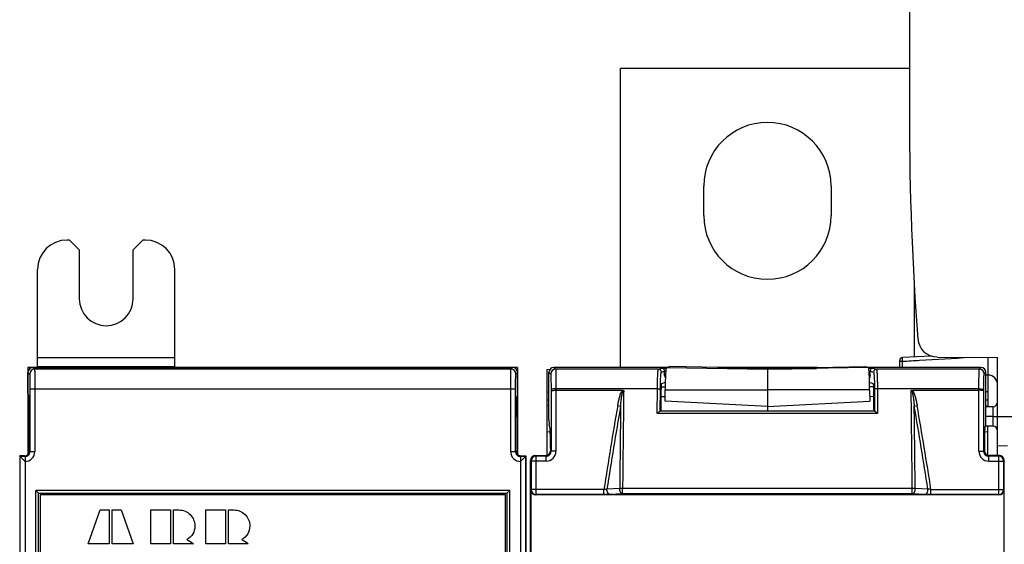
# Model space of a CAD drawing. Units: millimetres. Extents: x 0 to 1189, y 0 to 841.
# Drawn here: x 283 to 383, y 609 to 663 of the extents above; entities that cross this region are included whole.
import ezdxf

# ---------------------------------------------------------------- set-up
doc = ezdxf.new("R2010")
doc.units = ezdxf.units.MM
doc.header["$LTSCALE"] = 65.395
doc.layers.get('0').update_dxf_attribs({"linetype": 'CONTINUOUS'})
doc.layers.add('08_DRAFTS', color=7, linetype='CONTINUOUS')
doc.layers.add('09_ROUNDS', color=7, linetype='CONTINUOUS')

msp = doc.modelspace()

# ---------------------------------------------------------------- linework, layer by layer
at = {"color": 7, "linetype": 'Continuous'}
for p, q in [((373.802, 657.6), (344.302, 657.6)), ((352.802, 642.6), (352.802, 645.6)), ((365.802, 645.6), (365.802, 642.6)), ((288.052, 640.1), (287.802, 640.1)), ((289.052, 639.1), (288.052, 640.1)), ((295.552, 640.1), (294.552, 639.1)), ((295.802, 640.1), (295.552, 640.1)), ((289.052, 639.1), (289.052, 634.1)), ((294.552, 634.1), (294.552, 639.1)), ((284.802, 627.1), (284.802, 637.1)), ((298.802, 627.1), (298.802, 637.1)), ((333.802, 627.1), (283.802, 627.1)), ((348.802, 626.28), (348.887, 626.005)), ((348.898, 626.28), (348.802, 626.28)), ((369.802, 626.28), (369.707, 626.28)), ((369.802, 626.28), (369.718, 626.005)), ((348.875, 625.554), (348.477, 625.421)), ((370.128, 625.421), (369.73, 625.554)), ((284.602, 489.65), (284.602, 614.55)), ((333.002, 614.55), (284.602, 614.55)), ((333.002, 489.65), (333.002, 614.55)), ((285.052, 614.1), (285.052, 490.1)), ((332.552, 614.1), (285.052, 614.1)), ((332.552, 490.1), (332.552, 614.1)), ((289.958, 609.098), (291.174, 612.55)), ((291.174, 612.55), (292.104, 612.55)), ((292.104, 612.55), (292.104, 609.098)), ((292.401, 609.098), (292.401, 612.55)), ((292.401, 612.55), (293.331, 612.55)), ((293.331, 612.55), (294.547, 609.098)), ((296.347, 609.098), (296.347, 612.55)), ((296.347, 612.55), (298.365, 612.55)), ((298.365, 612.55), (298.365, 609.098)), ((298.661, 609.098), (298.661, 612.55)), ((298.661, 612.55), (299.225, 612.55)), ((301.955, 609.098), (301.955, 612.55)), ((301.955, 612.55), (303.972, 612.55)), ((303.972, 612.55), (303.972, 609.098)), ((304.269, 609.098), (304.269, 612.55)), ((304.269, 612.55), (304.833, 612.55)), ((292.104, 609.098), (289.958, 609.098)), ((294.547, 609.098), (292.401, 609.098)), ((298.365, 609.098), (296.347, 609.098)), ((300.699, 609.098), (298.661, 609.098)), ((303.972, 609.098), (301.955, 609.098)), ((306.306, 609.098), (304.269, 609.098))]:
    msp.add_line(p, q, dxfattribs=at)
at = {"color": 9, "linetype": 'Continuous'}
for p, q in [((298.802, 628.068), (284.802, 628.068)), ((284.802, 627.18), (298.802, 627.18))]:
    msp.add_line(p, q, dxfattribs=at)
at = {"color": 7, "linetype": 'Continuous'}
for centre, radius, start, end in [((359.302, 645.6), 6.5, 0, 180), ((359.302, 642.6), 6.5, 180, 360), ((287.802, 637.1), 3, 90, 180), ((295.802, 637.1), 3, 0, 90), ((291.802, 634.1), 2.75, 180, 360)]:
    msp.add_arc(centre, radius, start, end, dxfattribs=at)
for points in [[(299.225, 612.55), (299.67, 612.55), (300.056, 612.391), (300.372, 612.075)], [(304.833, 612.55), (305.278, 612.55), (305.663, 612.391), (305.98, 612.075)], [(300.372, 612.075), (300.689, 611.758), (300.847, 611.373), (300.847, 610.928)], [(305.98, 612.075), (306.296, 611.758), (306.455, 611.373), (306.455, 610.928)], [(300.847, 610.928), (300.847, 610.295), (300.57, 609.83), (300.026, 609.513)], [(306.455, 610.928), (306.455, 610.295), (306.178, 609.83), (305.634, 609.513)], [(300.026, 609.513), (300.273, 609.414), (300.501, 609.276), (300.699, 609.098)], [(305.634, 609.513), (305.881, 609.414), (306.109, 609.276), (306.306, 609.098)]]:
    msp.add_open_spline(points, degree=3, dxfattribs=at)
at = {"layer": '08_DRAFTS', "color": 7, "linetype": 'Continuous'}
for p, q in [((373.802, 690.082), (373.802, 652.574)), ((376.629, 628.162), (382.802, 628.108)), ((382.802, 618.1), (382.802, 628.108)), ((283.803, 626.551), (283.811, 626.591)), ((283.803, 624.431), (283.803, 626.551)), ((333.802, 626.551), (333.794, 626.591)), ((333.802, 624.431), (333.802, 626.551)), ((336.802, 626.903), (337.108, 626.906)), ((336.802, 618.124), (336.802, 626.903)), ((348.99, 627.088), (349.302, 627.187)), ((354.302, 627.098), (349.302, 627.187)), ((354.302, 627.098), (354.302, 626.997)), ((359.302, 626.909), (354.302, 626.997)), ((359.302, 626.909), (364.302, 626.997)), ((359.302, 626.909), (359.302, 622.647)), ((364.302, 627.098), (369.302, 627.187)), ((364.302, 627.098), (364.302, 626.997)), ((369.302, 627.187), (369.615, 627.088)), ((381.802, 626.317), (381.802, 623.082)), ((336.802, 624.598), (337.002, 624.596)), ((348.864, 623.647), (348.867, 624.821)), ((369.738, 624.821), (369.741, 623.647)), ((381.802, 624.598), (381.602, 624.596)), ((359.302, 623.1), (348.864, 623.647)), ((359.302, 623.1), (369.741, 623.647)), ((337.002, 623.157), (336.802, 623.161)), ((381.802, 623.161), (381.602, 623.157)), ((336.802, 620.538), (337.134, 620.544)), ((381.471, 620.544), (381.802, 620.538)), ((381.802, 618.124), (381.802, 621.117)), ((382.802, 619.117), (383.802, 619.1))]:
    msp.add_line(p, q, dxfattribs=at)
at = {"layer": '08_DRAFTS', "color": 9, "linetype": 'Continuous'}
for p, q in [((283.811, 626.591), (283.987, 626.416)), ((333.618, 626.416), (333.794, 626.591)), ((348.99, 627.088), (359.302, 626.908)), ((369.615, 627.088), (359.302, 626.908)), ((348.867, 624.821), (359.302, 624.812)), ((369.738, 624.821), (359.302, 624.812)), ((337.002, 623.757), (336.802, 623.76)), ((381.802, 623.76), (381.602, 623.757)), ((382.802, 622.1), (384.802, 622.1))]:
    msp.add_line(p, q, dxfattribs=at)
at = {"layer": '08_DRAFTS', "color": 7, "linetype": 'Continuous'}
for centre, radius, start, end in [((673.802, 652.574), 300, 180, 184.31317), ((376.646, 630.162), 2, 184.31317, 269.5)]:
    msp.add_arc(centre, radius, start, end, dxfattribs=at)
for centre, major_axis, ratio, start_param, end_param in [((284.311, 626.591), (0.488, 0.177), 0.7736153, 2.6551654, 2.7038995), ((284.315, 626.587), (0.354, -0.354), 0.9996955, 2.3563468, 3.8781044), ((333.29, 626.587), (0.354, 0.354), 0.9996955, -0.7365118, 0.7852459), ((333.294, 626.591), (0.488, -0.177), 0.7736153, 0.4376931, 0.4864272), ((348.992, 624.696), (0, 2.393), 0.0524078, 0.0165386, 1.5183886), ((369.613, 624.696), (0, 2.393), 0.0524078, -1.5183886, -0.0165386), ((348.478, 624.621), (0, 0.8), 0.0524078, 0.0174533, 1.4468543), ((370.127, 624.621), (0, 0.8), 0.0524078, -1.4468543, -0.0174533), ((337.116, 618.829), (0, 2), 0.0174551, -1.5707963, -0.0698132), ((381.489, 618.829), (0, 2), 0.0174551, 0.0698132, 1.5707963)]:
    msp.add_ellipse(centre, major_axis=major_axis, ratio=ratio, start_param=start_param, end_param=end_param, dxfattribs=at)
at = {"layer": '09_ROUNDS', "color": 7, "linetype": 'Continuous'}
for p, q in [((344.302, 627.1), (344.302, 657.6)), ((374.302, 628.175), (374.302, 635.35)), ((376.027, 628.261), (373.088, 628.114)), ((372.802, 627.1), (372.802, 627.814)), ((283.802, 627.1), (283.802, 618.214)), ((284.315, 627.087), (333.29, 627.087)), ((333.802, 627.1), (333.802, 618.214)), ((337.002, 621.755), (337.002, 626.6)), ((349.026, 627.1), (337.502, 627.1)), ((348.802, 626.28), (348.802, 626.73)), ((364.388, 627.1), (354.217, 627.1)), ((381.103, 627.1), (369.579, 627.1)), ((369.802, 626.28), (369.802, 626.73)), ((381.602, 621.755), (381.602, 626.6)), ((381.811, 626.317), (381.602, 626.319)), ((283.803, 624.431), (283.935, 624.033)), ((333.802, 624.431), (333.67, 624.033)), ((337.712, 624.764), (344.54, 624.764)), ((348.868, 625.092), (348.443, 625.085)), ((370.16, 625.115), (369.736, 625.107)), ((374.065, 624.764), (380.893, 624.764)), ((370.248, 622.647), (348.357, 622.647)), ((382.307, 623.087), (381.602, 623.08)), ((283.968, 618.586), (283.968, 622.035)), ((333.637, 618.586), (333.637, 622.035)), ((337.118, 620.825), (337.011, 621.256)), ((381.487, 620.825), (381.594, 621.256)), ((382.307, 622.1), (381.602, 622.1)), ((382.307, 621.113), (381.56, 621.119)), ((337.151, 618.829), (337.151, 618.599)), ((381.454, 618.829), (381.454, 618.599)), ((282.968, 618.086), (282.968, 604.766)), ((283.012, 617.999), (282.968, 618.086)), ((283.468, 618.086), (282.968, 618.086)), ((283.012, 617.998), (283.512, 617.498)), ((334.593, 617.998), (334.093, 617.498)), ((334.137, 618.086), (334.637, 618.086)), ((334.593, 617.999), (334.637, 618.086)), ((334.637, 618.086), (334.637, 604.766)), ((335.121, 604.527), (335.121, 617.6)), ((335.621, 618.1), (336.651, 618.1)), ((382.984, 618.1), (381.954, 618.1)), ((383.484, 604.527), (383.484, 617.6)), ((284.602, 614.55), (284.902, 614.25)), ((333.002, 614.55), (332.702, 614.25)), ((335.174, 601.599), (335.174, 614.6)), ((383.431, 614.6), (383.431, 601.599)), ((382.932, 614.1), (335.673, 614.1))]:
    msp.add_line(p, q, dxfattribs=at)
at = {"layer": '09_ROUNDS', "color": 9, "linetype": 'Continuous'}
for p, q in [((373.1, 627.1), (373.1, 627.724)), ((381.811, 628.117), (381.811, 626.317)), ((284.315, 627.087), (284.486, 626.916)), ((333.119, 626.916), (284.486, 626.916)), ((333.119, 626.916), (333.29, 627.087)), ((337.002, 626.6), (337.181, 626.421)), ((337.502, 627.1), (337.681, 626.921)), ((348.175, 626.921), (337.681, 626.921)), ((348.175, 626.921), (348.518, 627.035)), ((348.475, 626.621), (348.802, 626.73)), ((348.518, 627.035), (348.966, 627.035)), ((348.802, 626.735), (348.926, 626.735)), ((354.302, 627.035), (364.302, 627.035)), ((369.639, 627.035), (370.087, 627.035)), ((369.679, 626.735), (369.803, 626.735)), ((369.802, 626.73), (370.13, 626.621)), ((370.087, 627.035), (370.43, 626.921)), ((380.924, 626.921), (370.43, 626.921)), ((380.924, 626.921), (381.103, 627.1)), ((381.424, 626.421), (381.602, 626.6)), ((284.012, 624.916), (284.012, 618.498)), ((284.012, 624.916), (333.593, 624.916)), ((284.512, 624.916), (284.512, 618.498)), ((333.093, 618.498), (333.093, 624.916)), ((333.593, 618.498), (333.593, 624.916)), ((337.212, 624.844), (337.212, 624.733)), ((337.212, 624.733), (337.212, 618.538)), ((337.712, 624.906), (337.712, 618.538)), ((348.073, 624.906), (337.712, 624.906)), ((348.057, 622.382), (348.073, 624.906)), ((348.358, 622.646), (348.373, 624.868)), ((370.232, 624.868), (370.247, 622.646)), ((380.893, 624.906), (370.532, 624.906)), ((370.532, 624.906), (370.548, 622.382)), ((380.893, 618.538), (380.893, 624.906)), ((381.393, 624.733), (381.393, 624.844)), ((381.393, 618.538), (381.393, 624.733)), ((344.017, 623.199), (344.313, 623.147)), ((348.865, 624.092), (348.432, 624.084)), ((370.173, 624.114), (369.74, 624.107)), ((374.292, 623.147), (374.588, 623.199)), ((370.548, 622.382), (348.057, 622.382)), ((382.307, 622.1), (382.802, 622.1)), ((284.012, 618.498), (283.968, 618.586)), ((284.512, 618.498), (284.012, 618.498)), ((333.593, 618.498), (333.093, 618.498)), ((333.637, 618.586), (333.593, 618.498)), ((337.212, 618.538), (337.151, 618.599)), ((337.712, 618.538), (337.212, 618.538)), ((380.893, 618.538), (381.393, 618.538)), ((381.393, 618.538), (381.454, 618.599)), ((283.012, 561.825), (283.012, 617.999)), ((283.512, 617.998), (283.012, 617.998)), ((283.512, 617.998), (283.468, 618.086)), ((283.512, 617.998), (283.512, 562.332)), ((334.137, 618.086), (334.093, 617.998)), ((334.093, 617.998), (334.093, 560.582)), ((334.593, 617.998), (334.093, 617.998)), ((334.593, 617.999), (334.593, 560.075)), ((335.182, 617.538), (335.121, 617.6)), ((335.182, 617.538), (335.182, 614.626)), ((336.712, 617.538), (335.182, 617.538)), ((335.682, 618.038), (335.621, 618.1)), ((335.682, 614.127), (335.682, 618.038)), ((336.712, 618.038), (335.682, 618.038)), ((336.712, 618.038), (336.651, 618.1)), ((336.712, 617.538), (336.712, 618.038)), ((381.893, 618.038), (381.954, 618.1)), ((382.923, 618.038), (381.893, 618.038)), ((381.893, 617.538), (381.893, 618.038)), ((381.893, 617.538), (383.423, 617.538)), ((382.984, 618.1), (382.923, 618.038)), ((382.923, 614.127), (382.923, 618.038)), ((383.484, 617.6), (383.423, 617.538)), ((383.423, 614.626), (383.423, 617.538)), ((284.902, 489.95), (284.902, 614.25)), ((284.902, 614.25), (332.702, 614.25)), ((332.702, 614.25), (332.702, 489.95)), ((335.182, 614.626), (335.174, 614.6)), ((342.608, 614.626), (335.182, 614.626)), ((342.608, 614.127), (342.608, 614.626)), ((344.218, 614.733), (342.921, 614.683)), ((344.516, 614.188), (343.218, 614.138)), ((344.516, 614.188), (344.516, 614.741)), ((374.089, 614.741), (344.516, 614.741)), ((374.089, 614.188), (344.516, 614.188)), ((374.089, 614.188), (374.089, 614.741)), ((375.387, 614.138), (374.089, 614.188)), ((375.684, 614.683), (374.387, 614.733)), ((375.997, 614.127), (375.997, 614.626)), ((375.997, 614.626), (383.423, 614.626)), ((383.431, 614.6), (383.423, 614.626)), ((335.682, 614.127), (335.673, 614.1)), ((342.608, 614.127), (335.682, 614.127)), ((382.923, 614.127), (375.997, 614.127)), ((382.932, 614.1), (382.923, 614.127))]:
    msp.add_line(p, q, dxfattribs=at)
at = {"layer": '09_ROUNDS', "color": 7, "linetype": 'Continuous'}
for centre, radius, start, end in [((373.102, 627.814), 0.3, 92.86241, 180), ((381.802, 625.317), 1, 0, 89.5), ((382.302, 623.586), 0.5, 270.5, 360), ((382.302, 620.613), 0.5, 0, 89.5)]:
    msp.add_arc(centre, radius, start, end, dxfattribs=at)
at = {"layer": '09_ROUNDS', "color": 9, "linetype": 'Continuous'}
for centre, radius, start, end in [((284.487, 626.416), 0.5, 90.02102, 179.97898), ((333.118, 626.416), 0.5, 0.02102, 89.97898), ((337.681, 626.421), 0.5, 90.02102, 179.97898), ((348.175, 626.621), 0.3, 0.0248, 89.90051), ((370.43, 626.621), 0.3, 90.09949, 179.9752), ((380.924, 626.421), 0.5, 0.02102, 89.97898), ((749.814, 552.1), 411.979, 170.06213, 171.27037), ((-31.21, 552.1), 411.979, 8.72963, 9.93787), ((749.814, 552.1), 411.678, 170.06195, 171.25602), ((-31.21, 552.1), 411.678, 8.74398, 9.9377), ((283.513, 618.498), 1, 269.97205, 0.02104), ((283.513, 618.497), 0.499, 269.95288, 0.09618), ((334.092, 618.498), 1, 179.97896, 270.02795), ((334.092, 618.497), 0.499, 179.90382, 270.04712), ((336.712, 618.538), 1, 269.99649, 0.00351), ((336.712, 618.538), 0.5, 269.97289, 0.02711), ((381.893, 618.538), 1, 179.99651, 270.00349), ((381.893, 618.538), 0.5, 179.97202, 270.02798), ((335.683, 617.538), 0.5, 90.02102, 179.97898), ((382.922, 617.538), 0.5, 0.02102, 89.97898), ((335.683, 614.627), 0.5, 180.0994, 269.97529), ((382.922, 614.627), 0.5, 270.02471, 359.9006)]:
    msp.add_arc(centre, radius, start, end, dxfattribs=at)
at = {"layer": '09_ROUNDS', "color": 7, "linetype": 'Continuous'}
for centre, major_axis, ratio, start_param, end_param in [((337.503, 626.599), (0.354, -0.354), 0.9996955, 2.3563468, 3.9268385), ((348.502, 626.73), (0.285, 0.095), 0.9984779, -0.3210504, -0.3045104), ((370.103, 626.73), (0.285, -0.095), 0.9984779, -2.8370822, -2.8205423), ((381.102, 626.599), (0.354, 0.354), 0.9996955, -0.7852459, 0.7852459), ((378.985, 552.1), (0, 587.426), 0.0524078, 1.4468543, 1.4504105), ((339.619, 552.1), (0, 587.426), 0.0524078, -1.4504105, -1.4468543), ((283.934, 622.035), (0, 2), 0.0174551, -1.5707963, -0.0523599), ((333.671, 622.035), (0, 2), 0.0174551, 0.0523599, 1.5707963), ((337.011, 621.755), (0, 0.5), 0.0174551, -4.712389, -3.2114058), ((381.594, 621.755), (0, 0.5), 0.0174551, -3.0717795, -1.5707963), ((283.468, 618.586), (0.224, -0.448), 0.9992387, -0.4637999, 1.1069964), ((334.137, 618.586), (0.224, 0.448), 0.9992387, 2.0345962, 3.6053926), ((336.651, 618.6), (-0.354, 0.354), 0.9996955, 2.3563468, 3.9268385), ((381.954, 618.6), (0.354, 0.354), 0.9996955, 2.3563468, 3.9268385), ((283.512, 617.999), (0.5, 0), 0.0349128, -3.1241181, -3.1066727), ((334.093, 617.999), (0.5, 0), 0.0349128, -0.0349199, -0.0174746), ((335.621, 617.599), (0.354, -0.354), 0.9996955, 2.3563468, 3.9268385), ((382.984, 617.599), (0.354, 0.354), 0.9996955, -0.7852459, 0.7852459), ((335.674, 614.6), (0.158, 0.475), 0.9984779, -4.3904252, -2.8205423), ((382.931, 614.6), (-0.158, 0.475), 0.9984779, -3.462643, -1.8927601)]:
    msp.add_ellipse(centre, major_axis=major_axis, ratio=ratio, start_param=start_param, end_param=end_param, dxfattribs=at)
at = {"layer": '09_ROUNDS', "color": 9, "linetype": 'Continuous'}
for points, knots in [([(372.802, 627.814), (372.802, 627.808), (372.808, 627.794), (372.827, 627.777), (372.855, 627.762), (372.891, 627.749), (372.936, 627.738), (373.006, 627.727), (373.062, 627.724), (373.1, 627.724)], [0, 0, 0, 0, 0.0566951, 0.1299996, 0.2267846, 0.3475897, 0.4899494, 0.6497263, 1, 1, 1, 1]), ([(373.1, 627.724), (373.099, 627.747), (373.096, 627.793), (373.093, 627.862), (373.09, 627.928), (373.088, 627.98), (373.087, 628.017), (373.086, 628.041), (373.086, 628.062), (373.086, 628.08), (373.086, 628.094), (373.086, 628.103), (373.086, 628.109), (373.087, 628.111), (373.087, 628.113), (373.087, 628.114), (373.088, 628.114)], [0, 0, 0, 0, 0.1765045, 0.356008, 0.5286838, 0.6850781, 0.754447, 0.8166326, 0.8707827, 0.9161567, 0.9521372, 0.9782427, 0.9874849, 0.9941561, 0.9982666, 1, 1, 1, 1]), ([(373.1, 627.724), (373.673, 627.758), (375.968, 627.895), (378.262, 628.031), (379.983, 628.133)], [0, 0, 0, 0, 0.2499701, 1, 1, 1, 1]), ([(283.987, 626.416), (283.987, 626.415), (283.988, 626.411), (283.989, 626.405), (283.99, 626.395), (283.992, 626.381), (283.993, 626.364), (283.995, 626.335), (283.997, 626.29), (283.999, 626.226), (284.001, 626.15), (284.003, 626.063), (284.005, 625.964), (284.007, 625.856), (284.009, 625.695), (284.011, 625.477), (284.012, 625.202), (284.012, 625.012), (284.012, 624.916)], [0, 0, 0, 0, 0.0021934, 0.0066471, 0.0134115, 0.0224854, 0.033853, 0.0474906, 0.081447, 0.1240429, 0.1748809, 0.2334847, 0.299304, 0.37172, 0.4500518, 0.6214654, 0.8071061, 1, 1, 1, 1]), ([(284.486, 626.916), (284.487, 626.915), (284.488, 626.91), (284.489, 626.901), (284.49, 626.888), (284.492, 626.87), (284.493, 626.847), (284.495, 626.808), (284.497, 626.748), (284.499, 626.663), (284.501, 626.562), (284.503, 626.445), (284.505, 626.313), (284.506, 626.169), (284.508, 625.954), (284.51, 625.664), (284.512, 625.297), (284.512, 625.045), (284.512, 624.916)], [0, 0, 0, 0, 0.0021214, 0.0065413, 0.0132849, 0.0223448, 0.0337026, 0.0473335, 0.0812833, 0.1238791, 0.1747219, 0.2333342, 0.2991649, 0.3715946, 0.4499418, 0.6213899, 0.8070679, 1, 1, 1, 1]), ([(333.093, 624.916), (333.093, 625.045), (333.093, 625.297), (333.095, 625.664), (333.096, 625.954), (333.099, 626.169), (333.1, 626.313), (333.102, 626.445), (333.104, 626.562), (333.106, 626.663), (333.108, 626.748), (333.11, 626.808), (333.112, 626.847), (333.113, 626.87), (333.115, 626.888), (333.116, 626.901), (333.117, 626.91), (333.118, 626.915), (333.119, 626.916)], [0, 0, 0, 0, 0.1929292, 0.378607, 0.5500554, 0.6284028, 0.7008327, 0.7666636, 0.8252762, 0.8761192, 0.9187153, 0.9526655, 0.9662966, 0.9776546, 0.9867147, 0.9934586, 0.9978785, 1, 1, 1, 1]), ([(333.593, 624.916), (333.593, 625.012), (333.593, 625.202), (333.594, 625.477), (333.596, 625.695), (333.598, 625.856), (333.6, 625.964), (333.602, 626.063), (333.604, 626.15), (333.606, 626.226), (333.608, 626.29), (333.61, 626.335), (333.612, 626.364), (333.613, 626.381), (333.614, 626.395), (333.616, 626.405), (333.617, 626.411), (333.618, 626.415), (333.618, 626.416)], [0, 0, 0, 0, 0.1928909, 0.3785315, 0.5499454, 0.6282774, 0.7006937, 0.7665132, 0.8251172, 0.8759555, 0.9185517, 0.9525084, 0.9661462, 0.9775139, 0.9865881, 0.9933528, 0.9978065, 1, 1, 1, 1]), ([(337.181, 626.421), (337.182, 626.42), (337.183, 626.416), (337.184, 626.41), (337.186, 626.399), (337.187, 626.386), (337.188, 626.368), (337.19, 626.338), (337.192, 626.292), (337.195, 626.226), (337.197, 626.148), (337.2, 626.058), (337.202, 625.956), (337.204, 625.844), (337.206, 625.675), (337.209, 625.446), (337.211, 625.152), (337.212, 624.948), (337.212, 624.844)], [0, 0, 0, 0, 0.0022125, 0.0065997, 0.0132178, 0.0220692, 0.0331428, 0.0464196, 0.079479, 0.1209924, 0.1706327, 0.2280068, 0.2926587, 0.3640741, 0.4416844, 0.6129718, 0.8010718, 1, 1, 1, 1]), ([(337.681, 626.921), (337.682, 626.92), (337.683, 626.915), (337.684, 626.907), (337.686, 626.893), (337.687, 626.876), (337.688, 626.853), (337.69, 626.815), (337.692, 626.756), (337.695, 626.672), (337.697, 626.573), (337.7, 626.457), (337.702, 626.327), (337.704, 626.184), (337.706, 625.968), (337.709, 625.675), (337.711, 625.299), (337.712, 625.039), (337.712, 624.906)], [0, 0, 0, 0, 0.0021428, 0.0064965, 0.0130936, 0.0219307, 0.0329942, 0.0462641, 0.0793161, 0.1208284, 0.1704726, 0.2278543, 0.2925169, 0.3639455, 0.4415709, 0.612893, 0.8010314, 1, 1, 1, 1]), ([(348.073, 624.906), (348.074, 625.039), (348.076, 625.3), (348.083, 625.675), (348.093, 626.017), (348.104, 626.275), (348.114, 626.458), (348.121, 626.573), (348.129, 626.673), (348.138, 626.756), (348.146, 626.823), (348.155, 626.871), (348.163, 626.901), (348.17, 626.916), (348.173, 626.92), (348.175, 626.921)], [0, 0, 0, 0, 0.1983699, 0.3859425, 0.5567552, 0.7053949, 0.7699034, 0.8271779, 0.8767735, 0.9183119, 0.9514897, 0.976096, 0.9920705, 0.9969316, 1, 1, 1, 1]), ([(348.373, 624.868), (348.373, 624.985), (348.376, 625.211), (348.383, 625.538), (348.393, 625.835), (348.403, 626.06), (348.413, 626.218), (348.421, 626.318), (348.429, 626.405), (348.437, 626.478), (348.446, 626.535), (348.455, 626.578), (348.462, 626.604), (348.469, 626.617), (348.473, 626.62), (348.475, 626.621)], [0, 0, 0, 0, 0.1981764, 0.385565, 0.556212, 0.7047176, 0.769177, 0.8264183, 0.8760006, 0.9175513, 0.9507755, 0.9754787, 0.99164, 0.9966672, 1, 1, 1, 1]), ([(370.13, 626.621), (370.132, 626.62), (370.136, 626.617), (370.143, 626.604), (370.15, 626.578), (370.159, 626.535), (370.168, 626.478), (370.176, 626.405), (370.184, 626.318), (370.192, 626.218), (370.202, 626.06), (370.212, 625.835), (370.222, 625.538), (370.229, 625.211), (370.231, 624.985), (370.232, 624.868)], [0, 0, 0, 0, 0.0033327, 0.0083598, 0.0245205, 0.0492232, 0.082447, 0.1239973, 0.1735792, 0.2308201, 0.2952793, 0.4437843, 0.6144309, 0.8018197, 1, 1, 1, 1]), ([(370.43, 626.921), (370.432, 626.92), (370.435, 626.916), (370.442, 626.901), (370.45, 626.871), (370.459, 626.823), (370.467, 626.756), (370.476, 626.673), (370.484, 626.573), (370.491, 626.458), (370.501, 626.275), (370.512, 626.017), (370.522, 625.675), (370.529, 625.3), (370.531, 625.039), (370.532, 624.906)], [0, 0, 0, 0, 0.0030683, 0.0079293, 0.0239032, 0.048509, 0.0816864, 0.1232244, 0.1728196, 0.2300938, 0.294602, 0.4432411, 0.6140534, 0.8016262, 1, 1, 1, 1]), ([(380.893, 624.906), (380.893, 625.039), (380.894, 625.299), (380.896, 625.675), (380.899, 625.968), (380.901, 626.184), (380.903, 626.327), (380.905, 626.457), (380.908, 626.573), (380.91, 626.672), (380.913, 626.756), (380.915, 626.815), (380.917, 626.853), (380.918, 626.876), (380.919, 626.893), (380.921, 626.907), (380.922, 626.915), (380.923, 626.92), (380.924, 626.921)], [0, 0, 0, 0, 0.1989647, 0.3871028, 0.5584254, 0.6360511, 0.7074799, 0.7721428, 0.8295249, 0.8791694, 0.9206822, 0.9537346, 0.9670046, 0.9780685, 0.9869059, 0.9935033, 0.9978571, 1, 1, 1, 1]), ([(381.393, 624.844), (381.393, 624.948), (381.394, 625.152), (381.396, 625.446), (381.399, 625.675), (381.401, 625.844), (381.403, 625.956), (381.405, 626.058), (381.408, 626.148), (381.41, 626.226), (381.412, 626.292), (381.415, 626.338), (381.417, 626.368), (381.418, 626.386), (381.419, 626.399), (381.421, 626.41), (381.422, 626.416), (381.423, 626.42), (381.424, 626.421)], [0, 0, 0, 0, 0.1989243, 0.387024, 0.5583119, 0.6359225, 0.7073382, 0.7719904, 0.8293648, 0.8790055, 0.9205193, 0.9535791, 0.9668561, 0.97793, 0.9867817, 0.9934001, 0.9977874, 1, 1, 1, 1]), ([(337.712, 624.906), (337.649, 624.905), (337.557, 624.903), (337.44, 624.895), (337.366, 624.888), (337.304, 624.879), (337.262, 624.87), (337.236, 624.862), (337.222, 624.856), (337.213, 624.849), (337.212, 624.844)], [0, 0, 0, 0, 0.3714751, 0.5400136, 0.688659, 0.8120611, 0.9060049, 0.9410785, 0.9680851, 1, 1, 1, 1]), ([(344.017, 623.199), (344.039, 623.325), (344.086, 623.576), (344.157, 623.887), (344.224, 624.133), (344.282, 624.316), (344.351, 624.494), (344.41, 624.609), (344.446, 624.661)], [0, 0, 0, 0, 0.2500409, 0.5000693, 0.6250889, 0.7501025, 0.8750977, 1, 1, 1, 1]), ([(344.313, 623.147), (344.325, 623.269), (344.349, 623.513), (344.385, 623.818), (344.42, 624.061), (344.45, 624.242), (344.485, 624.423), (344.516, 624.542), (344.536, 624.6)], [0, 0, 0, 0, 0.2500153, 0.5000246, 0.62503, 0.7500341, 0.875034, 1, 1, 1, 1]), ([(344.446, 624.661), (344.459, 624.681), (344.487, 624.718), (344.521, 624.75), (344.54, 624.764)], [0, 0, 0, 0, 0.5003379, 1, 1, 1, 1]), ([(344.628, 624.733), (344.618, 623.901), (344.58, 620.57), (344.543, 617.239), (344.516, 614.741)], [0, 0, 0, 0, 0.2498125, 1, 1, 1, 1]), ([(344.536, 624.6), (344.545, 624.626), (344.558, 624.659), (344.579, 624.696), (344.595, 624.718), (344.614, 624.733), (344.628, 624.733)], [0, 0, 0, 0, 0.5031319, 0.6290401, 0.7549294, 1, 1, 1, 1]), ([(348.073, 624.906), (348.11, 624.905), (348.164, 624.904), (348.233, 624.899), (348.277, 624.895), (348.314, 624.889), (348.343, 624.883), (348.361, 624.877), (348.371, 624.872), (348.373, 624.868)], [0, 0, 0, 0, 0.3649432, 0.5312921, 0.6789432, 0.8028055, 0.8987958, 0.9643027, 1, 1, 1, 1]), ([(370.532, 624.906), (370.495, 624.905), (370.441, 624.904), (370.372, 624.899), (370.328, 624.895), (370.291, 624.889), (370.262, 624.883), (370.244, 624.877), (370.234, 624.872), (370.232, 624.868)], [0, 0, 0, 0, 0.3649432, 0.5312921, 0.6789432, 0.8028055, 0.8987958, 0.9643027, 1, 1, 1, 1]), ([(373.977, 624.733), (373.991, 624.733), (374.01, 624.718), (374.026, 624.696), (374.047, 624.659), (374.06, 624.626), (374.069, 624.6)], [0, 0, 0, 0, 0.2450932, 0.3709859, 0.4968947, 1, 1, 1, 1]), ([(374.089, 614.741), (374.08, 615.574), (374.044, 618.905), (374.006, 622.236), (373.977, 624.733)], [0, 0, 0, 0, 0.2501828, 1, 1, 1, 1]), ([(374.065, 624.764), (374.084, 624.75), (374.118, 624.718), (374.146, 624.681), (374.159, 624.661)], [0, 0, 0, 0, 0.4996748, 1, 1, 1, 1]), ([(374.069, 624.6), (374.089, 624.542), (374.12, 624.423), (374.155, 624.242), (374.185, 624.061), (374.22, 623.818), (374.256, 623.513), (374.28, 623.269), (374.292, 623.147)], [0, 0, 0, 0, 0.1249642, 0.2499643, 0.3749686, 0.4999743, 0.7499842, 1, 1, 1, 1]), ([(374.159, 624.661), (374.195, 624.609), (374.254, 624.494), (374.323, 624.316), (374.381, 624.133), (374.448, 623.887), (374.519, 623.576), (374.566, 623.325), (374.588, 623.199)], [0, 0, 0, 0, 0.1248972, 0.2498929, 0.3749072, 0.4999277, 0.7499579, 1, 1, 1, 1]), ([(380.893, 624.906), (380.956, 624.905), (381.048, 624.903), (381.165, 624.895), (381.239, 624.888), (381.301, 624.879), (381.343, 624.87), (381.369, 624.862), (381.383, 624.856), (381.392, 624.849), (381.393, 624.844)], [0, 0, 0, 0, 0.3714751, 0.5400136, 0.688659, 0.8120611, 0.9060049, 0.9410785, 0.9680851, 1, 1, 1, 1]), ([(344.313, 623.148), (344.297, 621.746), (344.265, 618.941), (344.234, 616.136), (344.218, 614.733)], [0, 0, 0, 0, 0.4997965, 1, 1, 1, 1]), ([(374.387, 614.733), (374.371, 616.136), (374.34, 618.94), (374.308, 621.744), (374.292, 623.146)], [0, 0, 0, 0, 0.5002071, 1, 1, 1, 1]), ([(382.307, 623.087), (382.307, 623.087), (382.307, 623.086), (382.307, 623.085), (382.307, 623.084), (382.307, 623.081), (382.307, 623.075), (382.308, 623.067), (382.308, 623.056), (382.308, 623.043), (382.308, 623.028), (382.308, 623.004), (382.308, 622.968), (382.309, 622.918), (382.309, 622.861), (382.309, 622.796), (382.309, 622.725), (382.309, 622.618), (382.308, 622.473), (382.308, 622.29), (382.307, 622.164), (382.307, 622.1)], [0, 0, 0, 0, 0.0003176, 0.0012227, 0.0027245, 0.004824, 0.0108118, 0.0191734, 0.0298894, 0.042935, 0.0582792, 0.075886, 0.1177149, 0.1680263, 0.2263437, 0.2921148, 0.3647165, 0.443461, 0.6163428, 0.804224, 1, 1, 1, 1]), ([(382.307, 622.1), (382.307, 622.035), (382.308, 621.909), (382.308, 621.726), (382.309, 621.581), (382.309, 621.475), (382.309, 621.403), (382.309, 621.338), (382.309, 621.281), (382.308, 621.232), (382.308, 621.195), (382.308, 621.171), (382.308, 621.156), (382.308, 621.143), (382.308, 621.132), (382.307, 621.124), (382.307, 621.119), (382.307, 621.116), (382.307, 621.114), (382.307, 621.113), (382.307, 621.113), (382.307, 621.113)], [0, 0, 0, 0, 0.1957764, 0.3836572, 0.5565387, 0.635283, 0.7078846, 0.7736556, 0.831973, 0.8822844, 0.9241134, 0.9417203, 0.9570645, 0.9701102, 0.9808263, 0.989188, 0.9951759, 0.9972754, 0.9987773, 0.9996824, 1, 1, 1, 1]), ([(342.921, 614.683), (342.897, 614.678), (342.793, 614.656), (342.689, 614.638), (342.608, 614.626)], [0, 0, 0, 0, 0.2288288, 1, 1, 1, 1]), ([(343.218, 614.138), (343.198, 614.139), (343.155, 614.15), (343.097, 614.186), (343.044, 614.24), (342.982, 614.336), (342.93, 614.486), (342.919, 614.616), (342.921, 614.683)], [0, 0, 0, 0, 0.0916352, 0.1911137, 0.3018855, 0.4249107, 0.7015816, 1, 1, 1, 1]), ([(344.516, 614.188), (344.495, 614.189), (344.453, 614.2), (344.395, 614.236), (344.342, 614.29), (344.279, 614.386), (344.228, 614.537), (344.216, 614.666), (344.218, 614.733)], [0, 0, 0, 0, 0.0916267, 0.1911014, 0.3018734, 0.4249023, 0.7015839, 1, 1, 1, 1]), ([(344.516, 614.741), (344.489, 614.741), (344.39, 614.741), (344.291, 614.738), (344.218, 614.733)], [0, 0, 0, 0, 0.2665043, 1, 1, 1, 1]), ([(374.387, 614.733), (374.364, 614.735), (374.265, 614.74), (374.166, 614.741), (374.089, 614.741)], [0, 0, 0, 0, 0.2272321, 1, 1, 1, 1]), ([(374.089, 614.188), (374.11, 614.189), (374.152, 614.2), (374.21, 614.236), (374.263, 614.29), (374.326, 614.386), (374.377, 614.537), (374.389, 614.666), (374.387, 614.733)], [0, 0, 0, 0, 0.0916267, 0.1911014, 0.3018734, 0.4249023, 0.7015839, 1, 1, 1, 1]), ([(375.387, 614.138), (375.407, 614.139), (375.45, 614.15), (375.508, 614.186), (375.561, 614.24), (375.623, 614.336), (375.675, 614.486), (375.686, 614.616), (375.684, 614.683)], [0, 0, 0, 0, 0.0916352, 0.1911137, 0.3018855, 0.4249107, 0.7015816, 1, 1, 1, 1]), ([(375.997, 614.626), (375.969, 614.631), (375.865, 614.647), (375.76, 614.666), (375.684, 614.683)], [0, 0, 0, 0, 0.2653119, 1, 1, 1, 1]), ([(343.218, 614.138), (343.172, 614.136), (342.969, 614.129), (342.765, 614.127), (342.608, 614.127)], [0, 0, 0, 0, 0.2269956, 1, 1, 1, 1]), ([(375.997, 614.127), (375.943, 614.127), (375.739, 614.128), (375.536, 614.132), (375.387, 614.138)], [0, 0, 0, 0, 0.26661, 1, 1, 1, 1])]:
    msp.add_open_spline(points, degree=3, knots=knots, dxfattribs=at)
at = {"layer": '09_ROUNDS', "color": 7, "linetype": 'Continuous'}
for points, knots in [([(348.802, 626.735), (348.802, 626.78), (348.782, 626.865), (348.71, 626.963), (348.618, 627.021), (348.55, 627.034), (348.518, 627.035)], [0, 0, 0, 0, 0.2960975, 0.5566312, 0.786209, 1, 1, 1, 1]), ([(370.087, 627.035), (370.055, 627.034), (369.987, 627.021), (369.895, 626.963), (369.823, 626.865), (369.803, 626.78), (369.803, 626.735)], [0, 0, 0, 0, 0.213791, 0.4433688, 0.7039025, 1, 1, 1, 1]), ([(337.212, 624.733), (337.212, 624.734), (337.217, 624.737), (337.224, 624.739), (337.237, 624.742), (337.254, 624.745), (337.275, 624.747), (337.311, 624.751), (337.366, 624.755), (337.44, 624.759), (337.525, 624.761), (337.617, 624.763), (337.68, 624.764), (337.712, 624.764)], [0, 0, 0, 0, 0.0087152, 0.0254341, 0.0508835, 0.085042, 0.1276763, 0.1784321, 0.3024298, 0.4525281, 0.6231666, 0.8079677, 1, 1, 1, 1]), ([(344.54, 624.764), (344.556, 624.764), (344.588, 624.76), (344.617, 624.744), (344.628, 624.733)], [0, 0, 0, 0, 0.5017611, 1, 1, 1, 1]), ([(373.977, 624.733), (373.988, 624.744), (374.017, 624.76), (374.049, 624.764), (374.065, 624.764)], [0, 0, 0, 0, 0.4982377, 1, 1, 1, 1]), ([(381.393, 624.733), (381.392, 624.734), (381.388, 624.737), (381.381, 624.739), (381.368, 624.742), (381.351, 624.745), (381.33, 624.747), (381.294, 624.751), (381.239, 624.755), (381.165, 624.759), (381.08, 624.761), (380.988, 624.763), (380.925, 624.764), (380.893, 624.764)], [0, 0, 0, 0, 0.0087152, 0.0254341, 0.0508835, 0.085042, 0.1276763, 0.1784321, 0.3024298, 0.4525281, 0.6231666, 0.8079677, 1, 1, 1, 1]), ([(348.357, 622.647), (348.355, 622.647), (348.349, 622.644), (348.341, 622.639), (348.329, 622.63), (348.308, 622.615), (348.278, 622.59), (348.239, 622.555), (348.196, 622.516), (348.135, 622.458), (348.088, 622.413), (348.057, 622.382)], [0, 0, 0, 0, 0.0151865, 0.0415263, 0.0781303, 0.1236067, 0.2356831, 0.3684064, 0.5151547, 0.6713778, 1, 1, 1, 1]), ([(370.248, 622.647), (370.25, 622.647), (370.256, 622.644), (370.264, 622.639), (370.276, 622.63), (370.297, 622.615), (370.327, 622.59), (370.366, 622.555), (370.409, 622.516), (370.47, 622.458), (370.517, 622.413), (370.548, 622.382)], [0, 0, 0, 0, 0.0151865, 0.0415263, 0.0781303, 0.1236067, 0.2356831, 0.3684064, 0.5151547, 0.6713778, 1, 1, 1, 1])]:
    msp.add_open_spline(points, degree=3, knots=knots, dxfattribs=at)

doc.saveas('drawing.dxf')
